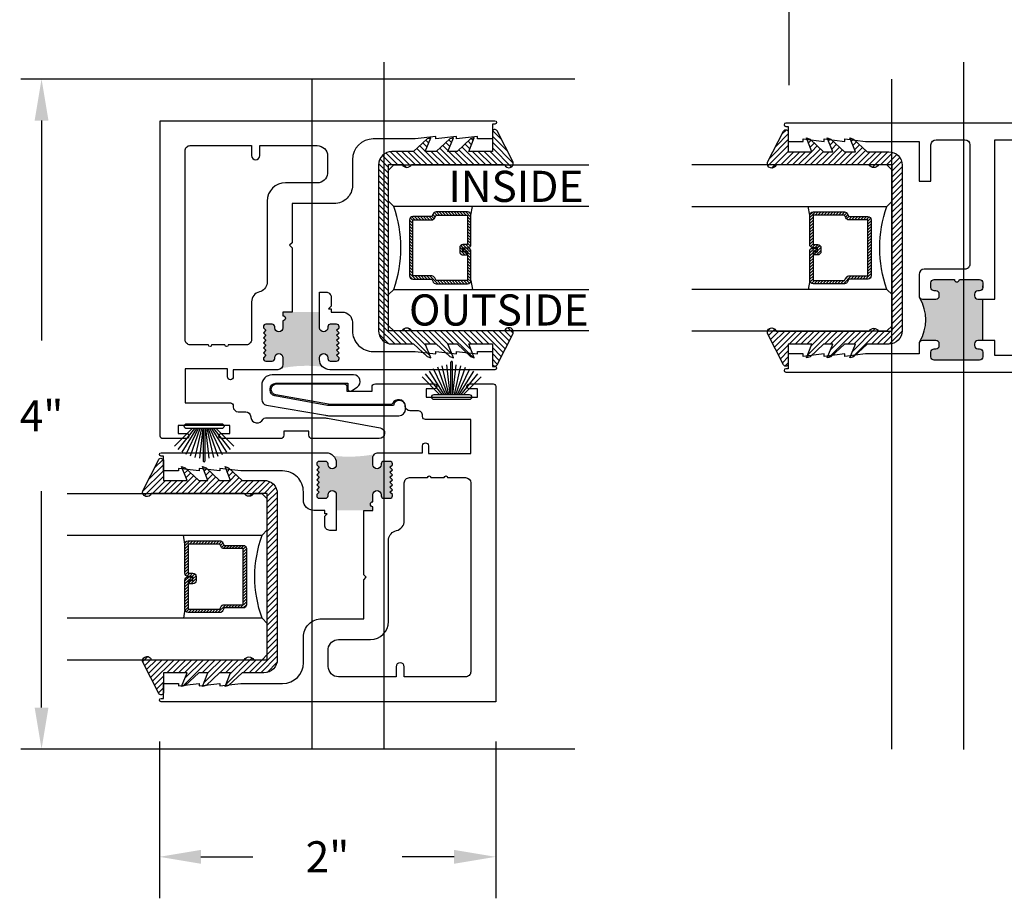
# Model space of a CAD drawing. Units: inches. Extents: x 0 to 179, y -28 to 43.
# Drawn here: x 44 to 50, y 3 to 8 of the extents above; entities that cross this region are included whole.
import ezdxf

# ---------------------------------------------------------------- set-up
doc = ezdxf.new("R2010")
doc.units = ezdxf.units.IN
doc.header["$LTSCALE"] = 0.375
doc.header["$MEASUREMENT"] = 0
doc.linetypes.add('CENTER2', pattern=[1.125, 0.75, -0.125, 0.125, -0.125])
doc.layers.get('Defpoints').update_dxf_attribs({"color": 6})
for name, color, linetype in [('Arcadia-Access', 9, 'Continuous'), ('Arcadia-Centerline', 4, 'CENTER2'), ('Arcadia-Dim', 5, 'Continuous'), ('Arcadia-Profile', 5, 'Continuous'), ('Arcadia-Shade', 8, 'Continuous'), ('Arcadia-Text', 3, 'Continuous')]:
    doc.layers.add(name, color=color, linetype=linetype)
doc.styles.get("Standard").update_dxf_attribs({"font": 'ARIALN.TTF'})
doc.dimstyles.get("Standard").update_dxf_attribs({"dimscale": 0, "dimtxt": 0.046875, "dimasz": 0.0625, "dimexe": 0.0625, "dimexo": 0.0625, "dimgap": 0.09, "dimtad": 0, "dimtih": 1, "dimtoh": 1, "dimdec": 4, "dimzin": 0, "dimdsep": 46, "dimlunit": 4, "dimtxsty": 'Standard', "dimcen": 0.046875, "dimadec": 0, "dimazin": 0, "dimtfac": 1, "dimtdec": 4, "dimtofl": 0, "dimtmove": 0, "dimatfit": 3, "dimfxl": 1, "dimtolj": 1, "dimtzin": 0, "dimarcsym": 0})

# ---------------------------------------------------------------- blocks, each defined once
blk = doc.blocks.new('*D189')
at = {"layer": 'Arcadia-Dim', "color": 0, "lineweight": -2, "transparency": 16777216}
for p, q in [((45.53281407354892, 7.942864724964938), (43.91852402111739, 7.942864724964938)), ((44.04352402111739, 7.692864724964938), (44.04352402111739, 6.367350718468443)), ((44.04352402111739, 4.157153882408853), (44.04352402111739, 5.459850718468441)), ((45.53281407354892, 3.907153882408853), (43.91852402111739, 3.907153882408852))]:
    blk.add_line(p, q, dxfattribs=at)
at = {"layer": 'Arcadia-Dim', "color": 0, "lineweight": -3, "transparency": 16777216}
for points in [[(44.00185735445073, 7.692864724964938), (44.08519068778406, 7.692864724964938), (44.04352402111739, 7.942864724964938)], [(44.00185735445073, 4.157153882408853), (44.08519068778406, 4.157153882408853), (44.04352402111739, 3.907153882408852)]]:
    blk.add_solid(points, dxfattribs=at)
at = {"layer": 'Defpoints', "color": 0, "lineweight": -3, "transparency": 16777216}
for p in [(45.78281407354892, 7.942864724964938), (44.04352402111739, 3.907153882408852), (45.78281407354892, 3.907153882408853)]:
    blk.add_point(p, dxfattribs=at)
at = {"layer": 'Arcadia-Dim', "color": 0, "transparency": 16777216, "insert": (44.04352402111738, 5.913600718468428), "char_height": 0.1875, "attachment_point": 5}
blk.add_mtext('\\A1;4"', dxfattribs=at)
blk = doc.blocks.new('B270PILE')
at = {"lineweight": -3}
for p, q in [((-0.0347241831699113, 0.03), (-0.1093844810405916, 0.1850337060029319)), ((-0.0252308089558078, 0.03), (-0.0832651711355121, 0.1958526784054417)), ((-0.0164576119723372, 0.03), (-0.0560987533918259, 0.2036791885306117)), ((-0.0081243397192981, 0.03), (-0.0282268612749826, 0.2084148134725706)), ((-0.005, 0.03), (-0.005, 0.225)), ((0.005, 0.03), (0.005, 0.225)), ((0.0081243397192981, 0.03), (0.0282268612749826, 0.2084148134725706)), ((0.0164576119723372, 0.03), (0.0560987533918259, 0.2036791885306117)), ((0.0252308089558078, 0.03), (0.0832651711355121, 0.1958526784054417)), ((0.0347241831699113, 0.03), (0.1093844810405917, 0.1850337060029319)), ((-0.0721055093308178, 0.03), (-0.1782655152223096, 0.1361600058914919)), ((-0.0575022248831391, 0.03), (-0.1571852140601667, 0.1549985147676532)), ((-0.0453068943729671, 0.03), (-0.1341282176302316, 0.1713583261783576)), ((0.0453068943729671, 0.03), (0.1341282176302316, 0.1713583261783576)), ((0.0575022248831391, 0.03), (0.1571852140601667, 0.1549985147676532)), ((0.0721055093308178, 0.03), (0.1782655152223096, 0.1361600058914919))]:
    blk.add_line(p, q, dxfattribs=at)
blk.add_lwpolyline([(-0.105, 0, -0.9999999999999998), (-0.105, 0.03), (0.105, 0.03, -0.9999999999999998), (0.105, 0), (0.105, 0)], format="xyb", close=True, dxfattribs=at)
blk.add_arc((0, 0.225), 0.005, 0, 180, dxfattribs=at)
blk = doc.blocks.new('*D193')
at = {"layer": 'Arcadia-Dim', "color": 0, "lineweight": -2, "transparency": 16777216}
for p, q in [((44.75271656196873, 3.951884616976969), (44.75271656196873, 3.007941674603458)), ((46.7777185619687, 3.951884616976969), (46.7777185619687, 3.007941674603458)), ((45.00271656196873, 3.257941674603458), (45.31543243236435, 3.257941674603458)), ((46.5277185619687, 3.257941674603458), (46.21500269157308, 3.257941674603458))]:
    blk.add_line(p, q, dxfattribs=at)
at = {"layer": 'Arcadia-Dim', "color": 0, "lineweight": -3, "transparency": 16777216}
for points in [[(45.00271656196873, 3.299608341270125), (45.00271656196873, 3.216275007936792), (44.75271656196873, 3.257941674603458)], [(46.5277185619687, 3.299608341270125), (46.5277185619687, 3.216275007936792), (46.7777185619687, 3.257941674603458)]]:
    blk.add_solid(points, dxfattribs=at)
at = {"layer": 'Defpoints', "color": 0, "lineweight": -3, "transparency": 16777216}
for p in [(44.75271656196873, 4.201884616976969), (46.7777185619687, 4.201884616976969), (46.7777185619687, 3.257941674603458)]:
    blk.add_point(p, dxfattribs=at)
at = {"layer": 'Arcadia-Dim', "color": 0, "transparency": 16777216, "insert": (45.76521756196871, 3.257941674603458), "char_height": 0.1875, "attachment_point": 5}
blk.add_mtext('\\A1;2"', dxfattribs=at)
blk = doc.blocks.new('b0950200')
at = {"layer": 'Arcadia-Profile'}
blk.add_lwpolyline([(-0.4995733152251295, -0.6850000000000024), (0.4995733152251293, -0.6850000000000023, 0.4142135623730951), (0.5795733152251293, -0.6050000000000023), (0.5795733152251294, -0.4741680925829428), (0.6556517798491833, -0.3924033260323441), (0.6627766110188027, -0.3705171959680769), (0.5795733152251294, -0.4037517153852193), (0.5795733152251294, -0.3381206043087204), (0.6556517798491833, -0.2563558377581216), (0.6627766110188027, -0.2344697076938615), (0.5795733152251294, -0.2677042271110039), (0.5795733152251294, -0.2127018260559339), (0.6556517798491833, -0.1309370595053281), (0.6627766110188027, -0.109050929441068), (0.5795733152251294, -0.1422854488582104), (0.5795733152251294, 0), (0.6975524685069836, 0, 0.7870766570721514), (0.7044038536197663, 0.0283438570899249), (0.5161459668492121, 0.125004610730457, 0.9999999999999998), (0.5006697387910997, 0.0733195990901976), (0.5006697387910783, -0.4858866516871601, 0.5773502691896258), (0.5006697387910996, -0.5434533834170879), (0.5006697387910996, -0.625), (-0.5006697387910998, -0.625), (-0.5006697387910998, -0.5434533834170879, 0.5773502691896255), (-0.5006697387910785, -0.4858866516871601), (-0.5006697387910999, 0.0733195990901976, 0.9999999999999998), (-0.5161459668492123, 0.125004610730457), (-0.7044038536197667, 0.0283438570899249, 0.7870766570721514), (-0.6975524685069839, 0), (-0.5795733152251297, 0), (-0.5795733152251297, -0.1422854488582104), (-0.6627766110188029, -0.109050929441068), (-0.6556517798491834, -0.1309370595053281), (-0.5795733152251297, -0.2127018260559339), (-0.5795733152251297, -0.2677042271110039), (-0.6627766110188029, -0.2344697076938615), (-0.6556517798491834, -0.2563558377581216), (-0.5795733152251297, -0.3381206043087204), (-0.5795733152251297, -0.4037517153852193), (-0.6627766110188029, -0.3705171959680769), (-0.6556517798491834, -0.3924033260323441), (-0.5795733152251297, -0.4741680925829428), (-0.5795733152251294, -0.6050000000000023, 0.4142135623730951)], format="xyb", close=True, dxfattribs=at)
blk = doc.blocks.new('1inchflexiblegasket')
at = {"layer": 'Arcadia-Shade', "lineweight": -3}
h = blk.add_hatch(dxfattribs=at)
h.set_pattern_fill('ANSI31', color=256, scale=0.2)
h.set_pattern_definition([(45, (-89.43627856654983, -536.5902275296393), (-0.0176776695296637, 0.0176776695296637), [])])
edge = h.paths.add_edge_path()
edge.add_line((0.4995733152251296, -5.695444116327053e-14), (-0.4995733152251292, -5.684341886080801e-14))
edge.add_arc((-0.4995733152251292, -0.08000000000005683), 0.07999999999999999, 90, 180)
edge.add_line((-0.5795733152251292, -0.0800000000000568), (-0.5795733152251293, -0.2108319074171164))
edge.add_line((-0.5795733152251293, -0.2108319074171164), (-0.6556517798491833, -0.292596673967715))
edge.add_line((-0.6556517798491833, -0.292596673967715), (-0.6627766110188027, -0.3144828040319823))
edge.add_line((-0.6627766110188027, -0.3144828040319823), (-0.5795733152251294, -0.2812482846148399))
edge.add_line((-0.5795733152251294, -0.2812482846148399), (-0.5795733152251294, -0.3468793956913388))
edge.add_line((-0.5795733152251294, -0.3468793956913388), (-0.6556517798491833, -0.4286441622419376))
edge.add_line((-0.6556517798491833, -0.4286441622419376), (-0.6627766110188027, -0.4505302923061977))
edge.add_line((-0.6627766110188027, -0.4505302923061977), (-0.5795733152251294, -0.4172957728890553))
edge.add_line((-0.5795733152251294, -0.4172957728890553), (-0.5795733152251294, -0.4722981739441252))
edge.add_line((-0.5795733152251294, -0.4722981739441252), (-0.6556517798491833, -0.554062940494731))
edge.add_line((-0.6556517798491833, -0.554062940494731), (-0.6627766110188027, -0.5759490705589911))
edge.add_line((-0.6627766110188027, -0.5759490705589911), (-0.5795733152251294, -0.5427145511418487))
edge.add_line((-0.5795733152251294, -0.5427145511418487), (-0.5795733152251294, -0.6850000000000591))
edge.add_line((-0.5795733152251294, -0.6850000000000591), (-0.6975524685069836, -0.6850000000000591))
edge.add_arc((-0.6975524685069836, -0.700000000000059), 0.0149999999999999, 90, 242.8218308985569)
edge.add_line((-0.7044038536197663, -0.713343857089984), (-0.5161459668492121, -0.8100046107305161))
edge.add_arc((-0.5084078528201559, -0.7841621049103864), 0.02697616569844785, 253.3305342461636, 433.3305342461636)
edge.add_line((-0.5006697387910997, -0.7583195990902568), (-0.5006697387910782, -0.1991133483128991))
edge.add_arc((-0.5172878228214092, -0.1703299824479413), 0.03323616806064078, 300.000000000021, 420.0000000000212)
edge.add_line((-0.5006697387910994, -0.1415466165829712), (-0.5006697387910994, -0.06000000000005912))
edge.add_line((-0.5006697387910994, -0.06000000000005912), (0.5006697387910999, -0.06000000000005934))
edge.add_line((0.5006697387910999, -0.06000000000005934), (0.5006697387910999, -0.1415466165829714))
edge.add_arc((0.5172878228214096, -0.1703299824479415), 0.03323616806064078, 119.9999999999788, 239.9999999999788)
edge.add_line((0.5006697387910786, -0.1991133483128992), (0.5006697387910999, -0.7583195990902569))
edge.add_arc((0.5084078528201561, -0.7841621049103866), 0.02697616569844785, 106.6694657538363, 286.6694657538363)
edge.add_line((0.5161459668492123, -0.8100046107305163), (0.7044038536197667, -0.7133438570899843))
edge.add_arc((0.6975524685069839, -0.7000000000000592), 0.0150000000000001, 297.1781691014431, 450)
edge.add_line((0.6975524685069839, -0.6850000000000593), (0.5795733152251297, -0.6850000000000593))
edge.add_line((0.5795733152251297, -0.6850000000000593), (0.5795733152251297, -0.542714551141849))
edge.add_line((0.5795733152251297, -0.542714551141849), (0.6627766110188029, -0.5759490705589914))
edge.add_line((0.6627766110188029, -0.5759490705589914), (0.6556517798491834, -0.5540629404947313))
edge.add_line((0.6556517798491834, -0.5540629404947313), (0.5795733152251297, -0.4722981739441254))
edge.add_line((0.5795733152251297, -0.4722981739441254), (0.5795733152251297, -0.4172957728890554))
edge.add_line((0.5795733152251297, -0.4172957728890554), (0.6627766110188029, -0.4505302923061978))
edge.add_line((0.6627766110188029, -0.4505302923061978), (0.6556517798491834, -0.4286441622419377))
edge.add_line((0.6556517798491834, -0.4286441622419377), (0.5795733152251297, -0.3468793956913389))
edge.add_line((0.5795733152251297, -0.3468793956913389), (0.5795733152251297, -0.28124828461484))
edge.add_line((0.5795733152251297, -0.28124828461484), (0.6627766110188029, -0.3144828040319824))
edge.add_line((0.6627766110188029, -0.3144828040319824), (0.6556517798491834, -0.2925966739677152))
edge.add_line((0.6556517798491834, -0.2925966739677152), (0.5795733152251298, -0.2108319074171165))
edge.add_line((0.5795733152251298, -0.2108319074171165), (0.5795733152251296, -0.08000000000005703))
edge.add_arc((0.4995733152251296, -0.08000000000005697), 0.07999999999999996, 359.9999999999999, 450)
at = {"layer": 'Arcadia-Profile', "rotation": 180}
blk.add_blockref('b0950200', (0, -0.6850000000000592), dxfattribs=at)
blk = doc.blocks.new('*U24')
at = {"layer": 'Arcadia-Shade', "lineweight": -3}
h = blk.add_hatch(dxfattribs=at)
h.set_pattern_fill('ANSI31', color=256, scale=0.1, style=0)
h.set_pattern_definition([(45, (-12.49009116438055, -10.79353366436353), (-0.0088388347648318, 0.0088388347648318), [])])
edge = h.paths.add_edge_path()
edge.add_line((0.4990116755820751, 0.4285564927512802), (0.5229934129158452, 0.4285564927512838))
edge.add_arc((0.5229934129158464, 0.4482414927513225), 0.0196850000000387, 269.9999999999964, 359.9999999999982)
edge.add_line((0.5426784129158851, 0.4482414927513219), (0.5426784129158851, 0.4732180318310384))
edge.add_line((0.5426784129158851, 0.4732180318310384), (0.5229934129158452, 0.4732180318310384))
edge.add_line((0.5229934129158452, 0.4732180318310384), (0.5229934129158452, 0.4482414927513219))
edge.add_line((0.5229934129158452, 0.4482414927513219), (0.4990116755820751, 0.4482414927513219))
edge.add_line((0.4990116755820751, 0.4482414927513219), (0.4990116755820751, 0.4763228331426533))
edge.add_arc((0.47932667558206, 0.476322833142687), 0.01968500000001505, 359.9999999999018, 449.9999999999018)
edge.add_line((0.4793266755820938, 0.4960078331427021), (0.3036411249999347, 0.4960078331426985))
edge.add_arc((0.3036411249999346, 0.4763228331426603), 0.01968500000003814, 89.99999999999984, 179.9999999999999)
edge.add_line((0.2839561249998965, 0.4763228331426604), (0.2839561249998965, 0.2858323436881278))
edge.add_arc((0.3036411249999145, 0.2858323436881262), 0.01968500000001799, 179.9999999999952, 245.4529343159605)
edge.add_line((0.2954631769583571, 0.2679264678137017), (0.3114070047096007, 0.2606446238063391))
edge.add_line((0.3114070047096007, 0.2606446238063391), (0.3114070047096007, 0.1457257251104203))
edge.add_arc((0.3310920047095802, 0.145725725110422), 0.01968499999997952, 180.000000000005, 270.000000000005)
edge.add_line((0.3310920047095819, 0.1260407251104425), (0.668905995290265, 0.126040725110439))
edge.add_arc((0.6689059952902658, 0.1457257251104213), 0.01968499999998224, 269.9999999999974, 359.9999999999973)
edge.add_line((0.6885909952902481, 0.1457257251104203), (0.6885909952902481, 0.2606446238063391))
edge.add_line((0.6885909952902481, 0.2606446238063391), (0.7045348230414366, 0.2679264678137088))
edge.add_arc((0.6963568749998893, 0.2858323436881248), 0.01968500000000603, 294.547065684023, 359.9999999999882)
edge.add_line((0.7160418749998954, 0.2858323436881207), (0.7160418749998936, 0.4763228331426604))
edge.add_arc((0.696356874999912, 0.4763228331426601), 0.01968499999998163, 9.69435005780996e-13, 89.99999999999902)
edge.add_line((0.6963568749999123, 0.4960078331426417), (0.5206721869999261, 0.4960078331426985))
edge.add_arc((0.5206721869999243, 0.4763228331426586), 0.01968500000003992, 89.99999999999483, 179.9999999999947)
edge.add_line((0.5009871869998844, 0.4763228331426604), (0.5009871869998844, 0.4521573060815705))
edge.add_line((0.5009871869998844, 0.4521573060815705), (0.5206721869999261, 0.4521573060815705))
edge.add_line((0.5206721869999261, 0.4521573060815705), (0.5206721869999261, 0.4763228331426604))
edge.add_line((0.5206721869999261, 0.4763228331426604), (0.6963568749999123, 0.4763228331426604))
edge.add_line((0.6963568749999123, 0.4763228331426604), (0.6963568749999123, 0.2858323436881207))
edge.add_line((0.6963568749999123, 0.2858323436881207), (0.6804130472487256, 0.2785504996807049))
edge.add_arc((0.6885909952902385, 0.2606446238063089), 0.01968499999997356, 114.5470656839561, 179.9999999999121)
edge.add_line((0.668905995290265, 0.2606446238063391), (0.668905995290265, 0.1457257251104203))
edge.add_line((0.668905995290265, 0.1457257251104203), (0.3310920047095819, 0.1457257251104203))
edge.add_line((0.3310920047095819, 0.1457257251104203), (0.3310920047095819, 0.2606446238063391))
edge.add_arc((0.311407004709616, 0.2606446238063068), 0.01968499999996598, 9.419676806179501e-11, 65.45293431605748)
edge.add_line((0.3195849527511214, 0.2785504996806978), (0.3036411249999347, 0.2858323436881207))
edge.add_line((0.3036411249999347, 0.2858323436881207), (0.3036411249999347, 0.4763228331426604))
edge.add_line((0.3036411249999347, 0.4763228331426604), (0.4793266755820938, 0.4763228331426604))
edge.add_line((0.4793266755820938, 0.4763228331426604), (0.4793266755820938, 0.4482414927513219))
edge.add_arc((0.4990116755821053, 0.4482414927512917), 0.0196850000000115, 179.9999999999121, 269.9999999999121)
at = {"layer": 'Arcadia-Profile'}
for p, q in [((0.3036416249999334, 0.4960078331427021), (0.2499999999999218, 0.5053829846366896)), ((0.6963568749999123, 0.4960078331427021), (0.7499984999999257, 0.5053829846366896)), ((0.7080088700575029, 0.2699663348586228), (0.7122228838293801, 0.2741803486304981))]:
    blk.add_line(p, q, dxfattribs=at)
for points in [[(0.2499999999999994, 1.20524279817635), (0.25, 0.03125), (0.21875, 0), (0.03125, 0), (0, 0.03125), (1.2e-15, 1.20524279817635)], [(1, 1.20524279817635), (1, 0.03125), (0.96875, 0), (0.78125, 0), (0.75, 0.03125), (0.7499999999999994, 1.20524279817635)]]:
    blk.add_lwpolyline(points, dxfattribs=at)
blk.add_lwpolyline([(0.4990116755820751, 0.4285564927512802), (0.5229934129158452, 0.4285564927512838, 0.4142135623731049), (0.5426784129158851, 0.4482414927513219), (0.5426784129158851, 0.4732180318310384), (0.5229934129158452, 0.4732180318310384), (0.5229934129158452, 0.4482414927513219), (0.4990116755820751, 0.4482414927513219), (0.4990116755820751, 0.4763228331426533, 0.4142135623730951), (0.4793266755820938, 0.4960078331427021), (0.3036411249999347, 0.4960078331426985, 0.4142135623730951), (0.2839561249998965, 0.4763228331426604), (0.2839561249998965, 0.2858323436881278, 0.2936188569408289), (0.2954631769583571, 0.2679264678137017), (0.3114070047096007, 0.2606446238063391), (0.3114070047096007, 0.1457257251104203, 0.4142135623730951), (0.3310920047095819, 0.1260407251104425), (0.668905995290265, 0.126040725110439, 0.4142135623730951), (0.6885909952902481, 0.1457257251104203), (0.6885909952902481, 0.2606446238063391), (0.7045348230414366, 0.2679264678137088, 0.2936188569408282), (0.7160418749998954, 0.2858323436881207), (0.7160418749998936, 0.4763228331426604, 0.4142135623730852), (0.6963568749999123, 0.4960078331426417), (0.5206721869999261, 0.4960078331426985, 0.4142135623730951), (0.5009871869998844, 0.4763228331426604), (0.5009871869998844, 0.4521573060815705), (0.5206721869999261, 0.4521573060815705), (0.5206721869999261, 0.4763228331426604), (0.6963568749999123, 0.4763228331426604), (0.6963568749999123, 0.2858323436881207), (0.6804130472487256, 0.2785504996807049, 0.2936188569407848), (0.668905995290265, 0.2606446238063391), (0.668905995290265, 0.1457257251104203), (0.3310920047095819, 0.1457257251104203), (0.3310920047095819, 0.2606446238063391, 0.2936188569408189), (0.3195849527511214, 0.2785504996806978), (0.3036411249999347, 0.2858323436881207), (0.3036411249999347, 0.4763228331426604), (0.4793266755820938, 0.4763228331426604), (0.4793266755820938, 0.4482414927513219, 0.4142135623730946)], format="xyb", close=True, dxfattribs=at)
blk.add_arc((0.4999992499998971, -0.6625220109668888), 0.7374409998105559, 70.18348207574029, 109.8165179242613, dxfattribs=at)
blk = doc.blocks.new('*D194')
at = {"layer": 'Arcadia-Dim', "color": 0, "lineweight": -2, "transparency": 16777216}
for p, q in [((48.54427699984706, 7.905989762591986), (48.54427699984706, 9.993883538925147)), ((52.6590088011335, 8.645951769965365), (52.6590088011335, 9.993883538925147)), ((48.79427699984706, 9.743883538925147), (50.36335762495848, 9.743883538925147)), ((52.4090088011335, 9.743883538925147), (51.37829282277568, 9.743883538925147))]:
    blk.add_line(p, q, dxfattribs=at)
at = {"layer": 'Arcadia-Dim', "color": 0, "lineweight": -3, "transparency": 16777216}
for points in [[(48.79427699984706, 9.785550205591813), (48.79427699984706, 9.70221687225848), (48.54427699984706, 9.743883538925147)], [(52.4090088011335, 9.785550205591813), (52.4090088011335, 9.70221687225848), (52.6590088011335, 9.743883538925147)]]:
    blk.add_solid(points, dxfattribs=at)
at = {"layer": 'Defpoints', "color": 0, "lineweight": -3, "transparency": 16777216}
for p in [(52.6590088011335, 9.743883538925147), (52.6590088011335, 8.395951769965365), (48.54427699984706, 7.655989762591986)]:
    blk.add_point(p, dxfattribs=at)
at = {"layer": 'Arcadia-Dim', "color": 0, "transparency": 16777216, "insert": (50.87082522386708, 9.743883538925147), "char_height": 0.1875, "attachment_point": 5}
blk.add_mtext('\\A1;4{\\H1x;\\S1/8;}"', dxfattribs=at)

msp = doc.modelspace()

# ---------------------------------------------------------------- hatches: boundary and pattern name
at = {"layer": 'Arcadia-Profile'}
h = msp.add_hatch(color=256, dxfattribs=at)
h.dxf.hatch_style = 1
h.paths.add_polyline_path([(49.4236549995388, 6.617330240174311), (49.34665499953903, 6.617330240174311, -0.1989123673796383), (49.33251286391519, 6.623188104550565, -0.2667121765239018), (49.33251286391519, 6.361472375798058, -0.1989123673796521), (49.34665499953903, 6.367330240174311), (49.4236549995388, 6.367330240174311, -1), (49.4236549995388, 6.3173302401743), (49.41865499953892, 6.3173302401743, 0.4142135623730918), (49.39865499953871, 6.297330240174318), (49.39865499953871, 6.269330240174298, 0.4142135623730917), (49.41865499953892, 6.249330240174316), (49.69065499953886, 6.249330240174316, 0.4142135623730921), (49.71065499953884, 6.269330240174298), (49.71065499953884, 6.297330240174318, 0.4142135623731051), (49.69065499953886, 6.3173302401743), (49.68565499953897, 6.3173302401743, -1), (49.68565499953897, 6.367330240174311), (49.71065499953884, 6.367330240174311), (49.71065499953884, 6.617330240174311), (49.68565499953897, 6.617330240174311, -1), (49.68565499953897, 6.667330240174323), (49.69065499953886, 6.667330240174323, 0.4142135623731146), (49.71065499953884, 6.687330240174305), (49.71065499953884, 6.715330240174325, 0.4142135623730951), (49.69065499953886, 6.735330240174306), (49.56965499953899, 6.735330240174306, -1), (49.53965499953879, 6.735330240174306), (49.41865499953892, 6.735330240174306, 0.4142135623730951), (49.39865499953871, 6.715330240174325), (49.39865499953871, 6.687330240174305, 0.4142135623731005), (49.41865499953892, 6.667330240174323), (49.4236549995388, 6.667330240174323, -1)])
h = msp.add_hatch(color=256, dxfattribs=at)
edge = h.paths.add_edge_path()
edge.add_line((45.71713191068739, 6.444883616976995), (45.71713191068739, 6.53938361697692))
edge.add_line((45.71713191068739, 6.53938361697692), (45.49713191068622, 6.53938361697692))
edge.add_line((45.49713191068622, 6.53938361697692), (45.49713191068622, 6.517133616976935))
edge.add_arc((45.49713191068622, 6.502133616976948), 0.01500000000000057, -90, 90, ccw=False)
edge.add_line((45.49713191068622, 6.487133616976962), (45.49713191068622, 6.444883616976995))
edge.add_arc((45.47213191069204, 6.444883616976881), 0.02499999999997726, -180.00000000009766, 0, ccw=False)
edge.add_line((45.44713191068331, 6.444883616976995), (45.44713191068331, 6.450883616976967))
edge.add_arc((45.43213191068389, 6.450883616976853), 0.01500000000001478, 2.171428292128772e-10, 90.00000000000001)
edge.add_line((45.43213191068389, 6.465883616976953), (45.39400691069204, 6.465883616976953))
edge.add_arc((45.39400691069204, 6.450883616976853), 0.01499999999998636, 90.00000000010857, 180)
edge.add_line((45.37900691069262, 6.450883616976853), (45.37900691069262, 6.444382231108648))
edge.add_line((45.37900691069262, 6.444382231108648), (45.39400691069204, 6.429382231108548))
edge.add_line((45.39400691069204, 6.429382231108548), (45.37900691069262, 6.414382231108561))
edge.add_line((45.37900691069262, 6.414382231108561), (45.39400691069204, 6.399382231108575))
edge.add_line((45.39400691069204, 6.399382231108575), (45.37900691069262, 6.384382231108475))
edge.add_line((45.37900691069262, 6.384382231108475), (45.39400691069204, 6.369382231108602))
edge.add_line((45.39400691069204, 6.369382231108602), (45.37900691069262, 6.354382231108502))
edge.add_line((45.37900691069262, 6.354382231108502), (45.39400691069204, 6.33938223110863))
edge.add_line((45.39400691069204, 6.33938223110863), (45.37900691069262, 6.32438223110853))
edge.add_line((45.37900691069262, 6.32438223110853), (45.39400691069204, 6.309382231108543))
edge.add_line((45.39400691069204, 6.309382231108543), (45.37900691069262, 6.294382231108557))
edge.add_line((45.37900691069262, 6.294382231108557), (45.39400691069204, 6.279382231108571))
edge.add_line((45.39400691069204, 6.279382231108571), (45.37900691069262, 6.264382231108584))
edge.add_line((45.37900691069262, 6.264382231108584), (45.37900691069262, 6.258883621108566))
edge.add_arc((45.39400691069204, 6.258883621108566), 0.01500000000003254, 180.0000000001221, 270)
edge.add_line((45.39400691069204, 6.24388362110858), (45.43213191068389, 6.24388362110858))
edge.add_arc((45.43213191068389, 6.258883621108566), 0.01499999999998636, 270.0000000001086, 360)
edge.add_line((45.44713191068331, 6.258883621108566), (45.44713191068331, 6.263883621108562))
edge.add_arc((45.47213191069204, 6.263883621108562), 0.02499999999997726, -5.701394911739044e-11, 179.999999999943, ccw=False)
edge.add_line((45.49713191068622, 6.263883621108562), (45.49713191068622, 6.222883616977015))
edge.add_arc((45.46613191068354, 6.222883616976674), 0.03099999999960801, -44.999999999839076, 0, ccw=False)
edge.add_arc((45.64078722732847, 5.412691688589348), 0.802932205235039, 83.24069444108648, 100.96571372242181, ccw=False)
edge.add_arc((45.77913191067819, 6.253883616976736), 0.06199999999955693, 179.9999999998424, 225.0000000001788, ccw=False)
edge.add_line((45.71713191068739, 6.253883616976964), (45.71713191068739, 6.263883621108562))
edge.add_arc((45.74213191068156, 6.263883621108562), 0.02499999999997726, -4.888534022029489e-11, 179.9999999999511, ccw=False)
edge.add_line((45.7671319106903, 6.263883621108562), (45.7671319106903, 6.258883621108566))
edge.add_arc((45.78213191068971, 6.258883621108566), 0.01500000000002544, 180.000000000095, 270)
edge.add_line((45.78213191068971, 6.24388362110858), (45.82025691068156, 6.24388362110858))
edge.add_arc((45.82025691068156, 6.258883621108566), 0.01499999999998636, 270.0000000000949, 360)
edge.add_line((45.83525691068098, 6.258883621108566), (45.83525691068098, 6.264382231108584))
edge.add_line((45.83525691068098, 6.264382231108584), (45.82025691068156, 6.279382231108571))
edge.add_line((45.82025691068156, 6.279382231108571), (45.83525691068098, 6.294382231108557))
edge.add_line((45.83525691068098, 6.294382231108557), (45.82025691068156, 6.309382231108543))
edge.add_line((45.82025691068156, 6.309382231108543), (45.83525691068098, 6.32438223110853))
edge.add_line((45.83525691068098, 6.32438223110853), (45.82025691068156, 6.33938223110863))
edge.add_line((45.82025691068156, 6.33938223110863), (45.83525691068098, 6.354382231108502))
edge.add_line((45.83525691068098, 6.354382231108502), (45.82025691068156, 6.369382231108602))
edge.add_line((45.82025691068156, 6.369382231108602), (45.83525691068098, 6.384382231108475))
edge.add_line((45.83525691068098, 6.384382231108475), (45.82025691068156, 6.399382231108575))
edge.add_line((45.82025691068156, 6.399382231108575), (45.83525691068098, 6.414382231108561))
edge.add_line((45.83525691068098, 6.414382231108561), (45.82025691068156, 6.429382231108548))
edge.add_line((45.82025691068156, 6.429382231108548), (45.83525691068098, 6.444382231108648))
edge.add_line((45.83525691068098, 6.444382231108648), (45.83525691068098, 6.450883616976853))
edge.add_arc((45.82025691068156, 6.450883616976853), 0.01500000000002544, 1.085968590438903e-10, 90.00000000000001)
edge.add_line((45.82025691068156, 6.465883616976953), (45.78213191068971, 6.465883616976953))
edge.add_arc((45.78213191068971, 6.450883616976853), 0.01499999999998636, 90.00000000012216, 180)
edge.add_line((45.7671319106903, 6.450883616976853), (45.7671319106903, 6.444883616976995))
edge.add_arc((45.74213191068156, 6.444883616976881), 0.02499999999997726, -180.00000000010584, 0, ccw=False)
h = msp.add_hatch(color=256, dxfattribs=at)
edge = h.paths.add_edge_path()
edge.add_line((45.81834356196487, 5.43888361697698), (45.81834356196487, 5.344383616977055))
edge.add_line((45.81834356196487, 5.344383616977055), (46.03834356196603, 5.344383616977055))
edge.add_line((46.03834356196603, 5.344383616977055), (46.03834356196603, 5.36663361697704))
edge.add_arc((46.03834356196603, 5.381633616977027), 0.01500000000000057, 90, 270, ccw=False)
edge.add_line((46.03834356196603, 5.396633616977013), (46.03834356196603, 5.43888361697698))
edge.add_arc((46.06334356196021, 5.438883616977094), 0.02499999999997726, -9.771383702172898e-11, 180, ccw=False)
edge.add_line((46.08834356196894, 5.43888361697698), (46.08834356196894, 5.432883616977009))
edge.add_arc((46.10334356196836, 5.432883616977122), 0.01500000000001478, 180.0000000002171, 270)
edge.add_line((46.10334356196836, 5.417883616977022), (46.14146856196021, 5.417883616977022))
edge.add_arc((46.14146856196021, 5.432883616977122), 0.01499999999998636, 270.0000000001086, 360)
edge.add_line((46.15646856195963, 5.432883616977122), (46.15646856195963, 5.439385002845327))
edge.add_line((46.15646856195963, 5.439385002845327), (46.14146856196021, 5.454385002845427))
edge.add_line((46.14146856196021, 5.454385002845427), (46.15646856195963, 5.469385002845414))
edge.add_line((46.15646856195963, 5.469385002845414), (46.14146856196021, 5.4843850028454))
edge.add_line((46.14146856196021, 5.4843850028454), (46.15646856195963, 5.4993850028455))
edge.add_line((46.15646856195963, 5.4993850028455), (46.14146856196021, 5.514385002845373))
edge.add_line((46.14146856196021, 5.514385002845373), (46.15646856195963, 5.529385002845473))
edge.add_line((46.15646856195963, 5.529385002845473), (46.14146856196021, 5.544385002845345))
edge.add_line((46.14146856196021, 5.544385002845345), (46.15646856195963, 5.559385002845445))
edge.add_line((46.15646856195963, 5.559385002845445), (46.14146856196021, 5.574385002845432))
edge.add_line((46.14146856196021, 5.574385002845432), (46.15646856195963, 5.589385002845418))
edge.add_line((46.15646856195963, 5.589385002845418), (46.14146856196021, 5.604385002845405))
edge.add_line((46.14146856196021, 5.604385002845405), (46.15646856195963, 5.619385002845391))
edge.add_line((46.15646856195963, 5.619385002845391), (46.15646856195963, 5.624883612845409))
edge.add_arc((46.14146856196021, 5.624883612845409), 0.01500000000003254, 1.22133299768199e-10, 90)
edge.add_line((46.14146856196021, 5.639883612845395), (46.10334356196836, 5.639883612845395))
edge.add_arc((46.10334356196836, 5.624883612845409), 0.01499999999998636, 90.00000000010857, 180)
edge.add_line((46.08834356196894, 5.624883612845409), (46.08834356196894, 5.619883612845413))
edge.add_arc((46.06334356196021, 5.619883612845413), 0.02499999999997726, 179.999999999943, 359.999999999943, ccw=False)
edge.add_line((46.03834356196603, 5.619883612845413), (46.03834356196603, 5.66088361697696))
edge.add_arc((46.06934356196871, 5.660883616977301), 0.03099999999960801, 135.0000000001609, 180, ccw=False)
edge.add_arc((45.89468824532378, 6.471075545364627), 0.8029322052350392, 263.2406944410864, 280.9657137224218, ccw=False)
edge.add_arc((45.75634356197406, 5.629883616977239), 0.06199999999955693, -1.5762680050102063e-10, 45.000000000178716, ccw=False)
edge.add_line((45.81834356196487, 5.629883616977011), (45.81834356196487, 5.619883612845413))
edge.add_arc((45.79334356197069, 5.619883612845413), 0.02499999999997726, 179.9999999999511, 359.99999999995117, ccw=False)
edge.add_line((45.76834356196196, 5.619883612845413), (45.76834356196196, 5.624883612845409))
edge.add_arc((45.75334356196254, 5.624883612845409), 0.01500000000002544, 9.500952944467817e-11, 90)
edge.add_line((45.75334356196254, 5.639883612845395), (45.71521856197069, 5.639883612845395))
edge.add_arc((45.71521856197069, 5.624883612845409), 0.01499999999998636, 90.00000000009497, 180)
edge.add_line((45.70021856197127, 5.624883612845409), (45.70021856197127, 5.619385002845391))
edge.add_line((45.70021856197127, 5.619385002845391), (45.71521856197069, 5.604385002845405))
edge.add_line((45.71521856197069, 5.604385002845405), (45.70021856197127, 5.589385002845418))
edge.add_line((45.70021856197127, 5.589385002845418), (45.71521856197069, 5.574385002845432))
edge.add_line((45.71521856197069, 5.574385002845432), (45.70021856197127, 5.559385002845445))
edge.add_line((45.70021856197127, 5.559385002845445), (45.71521856197069, 5.544385002845345))
edge.add_line((45.71521856197069, 5.544385002845345), (45.70021856197127, 5.529385002845473))
edge.add_line((45.70021856197127, 5.529385002845473), (45.71521856197069, 5.514385002845373))
edge.add_line((45.71521856197069, 5.514385002845373), (45.70021856197127, 5.4993850028455))
edge.add_line((45.70021856197127, 5.4993850028455), (45.71521856197069, 5.4843850028454))
edge.add_line((45.71521856197069, 5.4843850028454), (45.70021856197127, 5.469385002845414))
edge.add_line((45.70021856197127, 5.469385002845414), (45.71521856197069, 5.454385002845427))
edge.add_line((45.71521856197069, 5.454385002845427), (45.70021856197127, 5.439385002845327))
edge.add_line((45.70021856197127, 5.439385002845327), (45.70021856197127, 5.432883616977122))
edge.add_arc((45.71521856197069, 5.432883616977122), 0.01500000000002544, 180.0000000001086, 270)
edge.add_line((45.71521856197069, 5.417883616977022), (45.75334356196254, 5.417883616977022))
edge.add_arc((45.75334356196254, 5.432883616977122), 0.01499999999998636, 270.0000000001221, 360)
edge.add_line((45.76834356196196, 5.432883616977122), (45.76834356196196, 5.43888361697698))
edge.add_arc((45.79334356197069, 5.438883616977094), 0.02499999999997726, -1.0578560249996372e-10, 180, ccw=False)

# ---------------------------------------------------------------- linework, layer by layer
msp.add_line((49.71065499953884, 6.687330240174305), (49.71065499953884, 6.698165993677179))
for p, q in [((47.25432062234412, 7.942864724964934), (44.3113075247537, 7.942864724964934)), ((49.71065499953884, 6.367330240174311), (49.71065499953884, 6.617330240174311)), ((47.25432062234412, 3.907153882408851), (44.3113075247537, 3.907153882408851))]:
    msp.add_line(p, q, dxfattribs=at)
at = {"layer": 'Arcadia-Profile', "lineweight": -3}
for points in [[(45.55213191068231, 6.539383616976886), (45.49713191068231, 6.539383616976886), (45.49713191068231, 6.517133616976988, -0.9999999999999998), (45.49713191068231, 6.487133616976988), (45.49713191068231, 6.444883616976984, -0.9999999999999998), (45.44713191068232, 6.444883616976984), (45.4471319106823, 6.450883616977014, 0.4142135623725836), (45.4321319106823, 6.465883616976985), (45.39400691068231, 6.465883616976985, 0.4142135623730864), (45.37900691068231, 6.450883616976984), (45.37900691068231, 6.444382231108623), (45.39400691068231, 6.429382231108622), (45.37900691068231, 6.414382231108623), (45.39400691068231, 6.399382231108621), (45.37900691068231, 6.384382231108622), (45.39400691068231, 6.36938223110862), (45.37900691068231, 6.35438223110862), (45.39400691068231, 6.33938223110862), (45.37900691068231, 6.324382231108618), (45.39400691068231, 6.309382231108618), (45.37900691068231, 6.294382231108617), (45.39400691068231, 6.279382231108618), (45.37900691068231, 6.264382231108645), (45.37900691068231, 6.258883621108616, 0.4142135623731126), (45.39400691068231, 6.243883621108616), (45.43213191068231, 6.24388362110862, 0.4142135623730777), (45.4471319106823, 6.258883621108621), (45.4471319106823, 6.26388362110862, -0.9999999999999998), (45.49713191068231, 6.26388362110862), (45.49713191068231, 6.222883616976979, -0.4142135623730961), (45.46613191068231, 6.191883616976977), (45.1977569106823, 6.191883616976977), (45.19775691068231, 6.149380480531357, -0.9999999999999998), (45.16274691068231, 6.149380480531357), (45.16274691068231, 6.196882116976981), (44.90774691068231, 6.196882116976981), (44.90774691068231, 5.991884616976979), (45.1802519106823, 5.991884616976979, -0.4142135623729463), (45.1977569106823, 5.974379616976986), (45.19775691068232, 5.968880616976976, 0.414213562373099), (45.22775691068231, 5.938880616976977), (45.27273717493573, 5.938880616976977, -0.4142135623730894), (45.30273717493573, 5.908880616976976), (45.3027469106823, 5.903886917823641, 0.7095103854207454), (45.37756251306671, 5.893700137686819, -0.2818340103329348), (45.39092268287432, 5.901880616976976), (45.74271395631436, 5.901880616976976, -0.0446176553342063), (45.76488999190163, 5.899897784257124), (46.08159341646092, 5.842806350850591, -0.9145761033113352), (46.07569877845449, 5.776880616976976), (45.67292717493572, 5.776880616976976, -0.4142135623730967), (45.65292717493573, 5.796880616976974), (45.65292717493573, 5.821882616976978), (45.50224717493573, 5.821882616976978), (45.50224717493573, 5.796880616976972, -0.4142135623730951), (45.48224717493573, 5.776880616976976), (45.12646105970543, 5.776880616976983, -1.009457789614253), (45.12656252492142, 5.806884616976976), (45.1763669106823, 5.806884616976976), (45.1763669106823, 5.856880344085731), (44.86625691068231, 5.856880344085731), (44.86625691068231, 5.806884616976976), (44.9160612964432, 5.806884616976976, -1.006418009247934), (44.91625325013438, 5.776880344085729), (44.7727568705498, 5.776880630354583, -0.4142127787373923), (44.75775691068231, 5.79188063035453), (44.7577569106823, 7.69188361697698), (46.7727579106823, 7.69188361697698, -0.9999999999999998), (46.7727579106823, 7.671881616976979), (46.7577569106823, 7.671881616976979), (46.7577569106823, 7.581883616976981), (46.6677469106823, 7.581883616976981), (46.6677469106823, 7.59688561697698), (46.5427469106823, 7.581883616976981), (46.5427469106823, 7.59688561697698), (46.4177469106823, 7.581883616976981), (46.4177469106823, 7.59688561697698), (46.2927469106823, 7.581883616976981), (46.0402569106823, 7.581883616976981, 0.4142135623730953), (45.9152569106823, 7.456883616976981), (45.9152569106823, 7.302383616976986, -0.4142135623730983), (45.8052569106823, 7.192383616976986), (45.55213191068231, 7.192383616976986), (45.55213191068231, 6.956883616976985), (45.53713191068231, 6.941883616976984), (45.55213191068231, 6.926883616976983), (45.55213191068231, 6.539383616976886)], [(44.90774691068231, 6.372883616976979), (44.90774691068231, 7.510883616976979, -0.4142135623730964), (44.93874691068231, 7.541883616976982), (45.3077469106823, 7.541883616976978), (45.3077469106823, 7.48188361697698, 0.9999999999999998), (45.3577469106823, 7.48188361697698), (45.35774691068231, 7.541883616976978), (45.70360778106257, 7.541883616976975, -0.4142135623730982), (45.76560778106256, 7.479883616976977), (45.76560778106256, 7.373494147250682, -0.3831551905446035), (45.70360778106257, 7.317383616976983), (45.5121319106823, 7.317383616976983, 0.4125768534406841), (45.40213363012629, 7.207998657397404), (45.40213191068231, 6.712637325774519, -0.303811122246351), (45.3553028604584, 6.660854805623735, 0.3475776234934403), (45.3077469106823, 6.600622617297867), (45.30774691068231, 6.372883616976981, -0.4142135623730951), (45.27674691068231, 6.341883616976979), (45.16774691068231, 6.341883616976979, -0.9999999999999998), (45.14774691068231, 6.341883616976979), (45.06774691068231, 6.341883616976979, -0.9999999999999998), (45.04774691068231, 6.341883616976979), (44.93874691068231, 6.341883616976979, -0.4142135623730955)], [(45.7171319106823, 6.659383616976985), (45.75613191068231, 6.659383616976985, -0.4142135623731117), (45.78713191068231, 6.628383616976984), (45.78713191068231, 6.574383616976984), (45.7721319106823, 6.559383616976985), (45.78713191068231, 6.559383616976985), (45.78713191068231, 6.539383616976984), (45.8532569106823, 6.539383616976989, -0.4142135623731162), (45.91525691068231, 6.47738361697699), (45.91525691068231, 6.426883616976988, 0.4142135623731033), (46.04025691068231, 6.301883616976983), (46.2927469106823, 6.301883616976983), (46.4177469106823, 6.286880616976983), (46.4177469106823, 6.301883616976983), (46.5427469106823, 6.286880616976983), (46.5427469106823, 6.301883616976983), (46.6677469106823, 6.286880616976983), (46.6677469106823, 6.301883616976983), (46.75775691068231, 6.301883616976983), (46.75775691068231, 6.211884616976985), (46.77275841068231, 6.211884616976985, -0.9999999999999998), (46.77275841068231, 6.191883616976985), (45.77913191068231, 6.191883616976977, -0.4142135623730919), (45.71713191068231, 6.25388361697699), (45.71713191068231, 6.26388362110862, -0.9999999999999998), (45.76713191068231, 6.26388362110862), (45.76713191068231, 6.258883621108621, 0.4142135623730951), (45.78213191068231, 6.24388362110862), (45.82025691068231, 6.243883621108616, 0.4142135623731212), (45.83525691068231, 6.258883621108616), (45.83525691068231, 6.264382231108645), (45.82025691068231, 6.279382231108618), (45.83525691068231, 6.294382231108617), (45.82025691068231, 6.309382231108618), (45.83525691068231, 6.324382231108618), (45.82025691068231, 6.33938223110862), (45.83525691068231, 6.35438223110862), (45.82025691068231, 6.36938223110862), (45.83525691068231, 6.384382231108622), (45.82025691068231, 6.399382231108621), (45.83525691068231, 6.414382231108623), (45.82025691068231, 6.429382231108622), (45.83525691068231, 6.444382231108623), (45.83525691068231, 6.450883616976989, 0.4142135623730951), (45.82025691068231, 6.465883616976985), (45.78213191068231, 6.465883616976985, 0.414213562373069), (45.76713191068231, 6.450883616976989), (45.76713191068231, 6.444883616976984, -0.9999999999999554), (45.7171319106823, 6.444883616976984)], [(45.9833435619687, 5.344383616977076), (46.03834356196869, 5.344383616977076), (46.03834356196869, 5.366633616976974, -0.9999999999999998), (46.03834356196869, 5.396633616976974), (46.03834356196869, 5.438883616976978, -0.9999999999999998), (46.08834356196869, 5.438883616976978), (46.08834356196871, 5.432883616976949, 0.4142135623725836), (46.10334356196871, 5.417883616976976), (46.14146856196869, 5.417883616976976, 0.4142135623730864), (46.15646856196869, 5.432883616976977), (46.15646856196869, 5.439385002845338), (46.1414685619687, 5.454385002845339), (46.15646856196869, 5.469385002845339), (46.1414685619687, 5.48438500284534), (46.15646856196869, 5.49938500284534), (46.1414685619687, 5.514385002845341), (46.15646856196869, 5.529385002845341), (46.1414685619687, 5.544385002845342), (46.15646856196869, 5.559385002845343), (46.1414685619687, 5.574385002845343), (46.15646856196869, 5.589385002845344), (46.1414685619687, 5.604385002845344), (46.15646856196869, 5.619385002845316), (46.15646856196869, 5.624883612845345, 0.4142135623731126), (46.14146856196869, 5.639883612845345), (46.10334356196869, 5.639883612845342, 0.4142135623730777), (46.0883435619687, 5.624883612845341), (46.0883435619687, 5.619883612845342, -0.9999999999999998), (46.03834356196869, 5.619883612845342), (46.03834356196869, 5.660883616976983, -0.4142135623730961), (46.06934356196869, 5.691883616976985), (46.3377185619687, 5.691883616976985), (46.33771856196869, 5.734386753422606, -0.9999999999999998), (46.3727285619687, 5.734386753422606), (46.3727285619687, 5.686885116976981), (46.62772856196869, 5.686885116976981), (46.62772856196869, 5.891882616976982), (46.3552235619687, 5.891882616976982, -0.4142135623729463), (46.3377185619687, 5.909387616976976), (46.33771856196869, 5.914886616976986, 0.414213562373099), (46.3077185619687, 5.944886616976985), (46.26273829771528, 5.944886616976985, -0.4142135623730894), (46.23273829771527, 5.974886616976985), (46.2327285619687, 5.979880316130321, 0.7095103854207454), (46.15791295958429, 5.990067096267143, -0.2818340103329348), (46.14455278977668, 5.981886616976986), (45.79276151633665, 5.981886616976986, -0.0446176553342063), (45.77058548074938, 5.983869449696837), (45.45388205619008, 6.04096088310337, -0.9145761033113352), (45.45977669419651, 6.106886616976986), (45.86254829771528, 6.106886616976986, -0.4142135623730967), (45.88254829771527, 6.086886616976988), (45.88254829771527, 6.061884616976984), (46.03322829771528, 6.061884616976984), (46.03322829771528, 6.08688661697699, -0.4142135623730951), (46.05322829771527, 6.106886616976986), (46.40901441294557, 6.106886616976979, -1.009457789614253), (46.40891294772958, 6.076882616976985), (46.3591085619687, 6.076882616976985), (46.3591085619687, 6.02688688986823), (46.66921856196869, 6.02688688986823), (46.66921856196869, 6.076882616976985), (46.6194141762078, 6.076882616976985, -1.006418009247934), (46.61922222251663, 6.106886889868233), (46.7627186021012, 6.106886603599379, -0.4142127787373923), (46.7777185619687, 6.091886603599431), (46.7777185619687, 4.19188361697698), (44.76271756196869, 4.19188361697698, -0.9999999999999998), (44.76271756196869, 4.211885616976982), (44.7777185619687, 4.211885616976982), (44.7777185619687, 4.30188361697698), (44.8677285619687, 4.30188361697698), (44.8677285619687, 4.286881616976982), (44.9927285619687, 4.30188361697698), (44.9927285619687, 4.286881616976982), (45.1177285619687, 4.30188361697698), (45.1177285619687, 4.286881616976982), (45.2427285619687, 4.30188361697698), (45.4952185619687, 4.30188361697698, 0.4142135623730953), (45.6202185619687, 4.42688361697698), (45.6202185619687, 4.581383616976975, -0.4142135623730983), (45.7302185619687, 4.691383616976976), (45.9833435619687, 4.691383616976976), (45.9833435619687, 4.926883616976976), (45.9983435619687, 4.941883616976977), (45.9833435619687, 4.956883616976979), (45.9833435619687, 5.344383616977076)], [(45.8183435619687, 5.224383616976977), (45.77934356196869, 5.224383616976977, -0.4142135623731117), (45.7483435619687, 5.255383616976978), (45.7483435619687, 5.309383616976977), (45.7633435619687, 5.324383616976977), (45.7483435619687, 5.324383616976977), (45.7483435619687, 5.344383616976978), (45.6822185619687, 5.344383616976973, -0.4142135623731162), (45.62021856196869, 5.406383616976971), (45.62021856196869, 5.456883616976974, 0.4142135623731033), (45.49521856196869, 5.581883616976978), (45.2427285619687, 5.581883616976978), (45.1177285619687, 5.596886616976978), (45.1177285619687, 5.581883616976978), (44.9927285619687, 5.596886616976978), (44.9927285619687, 5.581883616976978), (44.8677285619687, 5.596886616976978), (44.8677285619687, 5.581883616976978), (44.7777185619687, 5.581883616976978), (44.7777185619687, 5.671882616976976), (44.76271706196869, 5.671882616976976, -0.9999999999999998), (44.76271706196869, 5.691883616976977), (45.75634356196869, 5.691883616976985, -0.4142135623730919), (45.81834356196869, 5.629883616976972), (45.81834356196869, 5.619883612845342, -0.9999999999999998), (45.76834356196869, 5.619883612845342), (45.76834356196869, 5.624883612845341, 0.4142135623730951), (45.75334356196869, 5.639883612845342), (45.71521856196869, 5.639883612845345, 0.4142135623731212), (45.7002185619687, 5.624883612845345), (45.7002185619687, 5.619385002845316), (45.71521856196869, 5.604385002845344), (45.7002185619687, 5.589385002845344), (45.71521856196869, 5.574385002845343), (45.7002185619687, 5.559385002845343), (45.71521856196869, 5.544385002845342), (45.7002185619687, 5.529385002845341), (45.71521856196869, 5.514385002845341), (45.7002185619687, 5.49938500284534), (45.71521856196869, 5.48438500284534), (45.7002185619687, 5.469385002845339), (45.71521856196869, 5.454385002845339), (45.7002185619687, 5.439385002845338), (45.7002185619687, 5.432883616976973, 0.4142135623730951), (45.71521856196869, 5.417883616976976), (45.75334356196869, 5.417883616976976, 0.414213562373069), (45.76834356196869, 5.432883616976973), (45.76834356196869, 5.438883616976978, -0.9999999999999554), (45.8183435619687, 5.438883616976978)], [(46.62772856196869, 5.510883616976983), (46.62772856196869, 4.372883616976981, -0.4142135623730964), (46.59672856196869, 4.341883616976979), (46.2277285619687, 4.341883616976983), (46.2277285619687, 4.401883616976981, 0.9999999999999998), (46.1777285619687, 4.401883616976981), (46.17772856196869, 4.341883616976983), (45.83186769158843, 4.341883616976987, -0.4142135623730982), (45.76986769158843, 4.403883616976985), (45.76986769158843, 4.510273086703279, -0.3831551905446035), (45.83186769158843, 4.566383616976978), (46.02334356196869, 4.566383616976978, 0.4125768534406841), (46.13334184252471, 4.675768576556557), (46.13334356196869, 5.171129908179442, -0.303811122246351), (46.1801726121926, 5.222912428330226, 0.3475776234934403), (46.2277285619687, 5.283144616656095), (46.2277285619687, 5.51088361697698, -0.4142135623730951), (46.2587285619687, 5.541883616976982), (46.3677285619687, 5.541883616976982, -0.9999999999999998), (46.3877285619687, 5.541883616976982), (46.46772856196869, 5.541883616976982, -0.9999999999999998), (46.48772856196869, 5.541883616976982), (46.59672856196869, 5.541883616976982, -0.4142135623730955)]]:
    msp.add_lwpolyline(points, format="xyb", close=True, dxfattribs=at)
at = {"layer": 'Arcadia-Profile'}
for points in [[(52.00865499953884, 7.677330240174314), (48.52465349953886, 7.677330240174314, 0.9999999999999998), (48.52465349953886, 7.657329240174334), (48.53965499953879, 7.657329240174334), (48.53965499953879, 7.5673302401743), (48.62965499953894, 7.5673302401743), (48.62965499953894, 7.582327240174351), (48.75465499953894, 7.5673302401743), (48.75465499953894, 7.582327240174351), (48.87965499953894, 7.5673302401743), (48.87965499953894, 7.582327240174351), (49.00465499953894, 7.5673302401743), (49.32665499953905, 7.5673302401743), (49.32665499953905, 7.327330240174348), (49.39865499953894, 7.327330240174348), (49.39865499953894, 7.546330240174342, -0.4142135623730951), (49.42965499953889, 7.577330240174348), (49.60165499953892, 7.577330240174348, -0.4142135623730948), (49.63265499953886, 7.546330240174342), (49.63265499953886, 6.828330240174324, -0.4142135623731286), (49.60165499953892, 6.797330240174318), (49.357654999539, 6.797330240174318, 0.4142135623730615), (49.32665499953905, 6.766330240174312), (49.32665499953905, 6.63733024017435, 0.414213562373069), (49.34665499953903, 6.617330240174311), (49.42865499953891, 6.617330240174311, 0.4142135623731213), (49.4486549995389, 6.63733024017435), (49.4486549995389, 6.647330240174341, 0.4142135623731471), (49.42865499953891, 6.667330240174323), (49.41865499953892, 6.667330240174323, -0.4142135623731471), (49.39865499953871, 6.687330240174305), (49.39865499953871, 6.715330240174325, -0.4142135623730951), (49.41865499953892, 6.735330240174306), (49.53965499953879, 6.735330240174306, 0.9999999999999998), (49.56965499953899, 6.735330240174306), (49.69065499953886, 6.735330240174306, -0.4142135623730951), (49.71065499953884, 6.715330240174325), (49.71065499953884, 6.687330240174305, -0.4142135623731471), (49.69065499953886, 6.667330240174323), (49.68065499953887, 6.667330240174323, 0.4142135623731471), (49.66065499953888, 6.647330240174341), (49.66065499953888, 6.637330240174293, 0.4142135623730951), (49.68065499953887, 6.617330240174311), (49.78265499953873, 6.617330240174311)], [(49.78265499953873, 6.367330240174311), (49.68065499953887, 6.367330240174311, 0.4142135623730951), (49.66065499953888, 6.34733024017433), (49.66065499953888, 6.337330240174339, 0.4142135623730951), (49.68065499953887, 6.3173302401743), (49.69065499953886, 6.3173302401743, -0.4142135623730951), (49.71065499953884, 6.297330240174318), (49.71065499953884, 6.269330240174298, -0.4142135623730819), (49.69065499953886, 6.249330240174316), (49.41865499953892, 6.249330240174316, -0.4142135623731732), (49.39865499953871, 6.269330240174298), (49.39865499953871, 6.297330240174318, -0.414213562373069), (49.41865499953892, 6.3173302401743), (49.42865499953891, 6.3173302401743, 0.4142135623730951), (49.4486549995389, 6.337330240174339), (49.4486549995389, 6.34733024017433, 0.4142135623730951), (49.42865499953891, 6.367330240174311), (49.34665499953903, 6.367330240174311, 0.4142135623730951), (49.32665499953882, 6.34733024017433), (49.32665499953905, 6.287330240174327), (49.00465499953894, 6.287330240174327), (48.87965499953894, 6.272328240174346), (48.87965499953894, 6.287330240174327), (48.75465499953894, 6.272328240174346), (48.75465499953894, 6.287330240174327), (48.62965499953894, 6.272328240174346), (48.62965499953894, 6.287330240174327), (48.53965499953879, 6.287330240174327), (48.53965499953879, 6.197332240174347), (48.52465399953903, 6.197332240174347, 0.9999999999999998), (48.52465399953903, 6.177330240174314), (52.00865499953884, 6.177330240174314, 0.4142135623731328)]]:
    msp.add_lwpolyline(points, format="xyb", dxfattribs=at)
for points in [[(49.78265499953873, 6.617330240174311), (49.78265499953873, 7.577330240174348), (51.31465499953888, 7.577330240174348)], [(50.80984199953888, 6.277330240174336), (49.78265499953873, 6.277330240174336), (49.78265499953873, 6.367330240174311)]]:
    msp.add_lwpolyline(points, dxfattribs=at)
msp.add_lwpolyline([(46.17320915917075, 5.914983451291438), (46.19520915917068, 5.914983451291438, 0.4142135623730951), (46.23520915917076, 5.954983451291516), (46.23520915917076, 5.970469336165981, 0.9149564674483164), (46.16201344385107, 5.976983451291449), (45.7650938698694, 5.976983451291449), (45.44845657718501, 6.034061620610419, -0.3675927092458988), (45.41909327521664, 6.06860474778937), (45.41909327521664, 6.07558690968715, -0.4142135623730951), (45.45409327521661, 6.110586909687118), (45.887319305376, 6.110586909687118), (45.887319305376, 6.077424398171662, 0.5979507126208969), (45.91060040651841, 6.064917465539271), (45.94430667486578, 6.087235089334218, 0.7432792519833138), (45.922223738486, 6.160586909687074), (45.43109327521658, 6.160586909687074, 0.4142135623730971), (45.36909327521657, 6.098586909687175), (45.36909327521657, 6.013391198083287, 0.367592709245898), (45.39845657718494, 5.978848070904339), (45.75287308232014, 5.917445513503072, 0.0497419425897134), (45.77756020047062, 5.914983451291438)], format="xyb", close=True, dxfattribs=at)
msp.add_arc((49.10130256762463, 6.492330240174311), 0.2656726967151602, 330.4914833834626, 29.50851661653916, dxfattribs=at)
at = {"layer": 'Defpoints', "lineweight": -3}
for p, q in [((46.10468094582809, 8.045387310805053), (46.10468094582809, 3.90333886466779)), ((49.59447624573947, 8.045387310805053), (49.59447624573947, 3.90333886466779)), ((45.67173050446847, 7.942864724964933), (45.67173050446847, 3.907153882408851)), ((49.16152580437986, 7.942864724964933), (49.16152580437986, 3.907153882408851))]:
    msp.add_line(p, q, dxfattribs=at)

# ---------------------------------------------------------------- block references
at = {"layer": 'Arcadia-Access'}
msp.add_blockref('B270PILE', (46.512626991139, 6.012299616576598), dxfattribs=at)
at = {"layer": 'Arcadia-Access', "rotation": 180}
msp.add_blockref('B270PILE', (45.02212981964826, 5.866886616976927), dxfattribs=at)
at = {"layer": 'Arcadia-Centerline', "lineweight": -3, "rotation": 270}
msp.add_blockref('*U24', (46.1327569106823, 7.425990762592079), dxfattribs=at)
at = {"layer": 'Arcadia-Centerline', "lineweight": -3, "xscale": -1, "rotation": 90}
for p in [(49.16465499953879, 7.425990762592079), (45.4027185619687, 5.445271944311031)]:
    msp.add_blockref('*U24', p, dxfattribs=at)
at = {"layer": 'Arcadia-Profile', "lineweight": -3, "rotation": 90}
msp.add_blockref('1inchflexiblegasket', (46.07275691068224, 6.926660501383168), dxfattribs=at)
at = {"layer": 'Arcadia-Profile', "lineweight": -3, "xscale": -1}
for p, rotation in [((49.22465499953884, 6.92532102380099), 269.9999999999999), ((45.46271856196876, 4.94594168310212), 270)]:
    msp.add_blockref('1inchflexiblegasket', p, dxfattribs=dict(at, rotation=rotation))

# ---------------------------------------------------------------- texts
at = {"layer": 'Arcadia-Text', "lineweight": -3}
for s, p in [('INSIDE', (46.49262806435, 7.202681019907374)), ('OUTSIDE', (46.25576058168461, 6.458034802318395))]:
    msp.add_text(s, height=0.1875, dxfattribs=at).set_placement(p)

# ---------------------------------------------------------------- dimensions: what is measured, and where the dimension line sits
at = {"layer": 'Arcadia-Dim'}
dim = msp.add_linear_dim(base=(52.6590088011335, 9.743883538925147, 2.62224754318e-05), p1=(48.54427699984706, 7.655989762591986, 2.62224754318e-05), p2=(52.6590088011335, 8.395951769965365, 2.62224754318e-05), dimstyle='Standard', override={"dimscale": 4}, dxfattribs=at)
dim.commit()
dim.dimension.update_dxf_attribs({"geometry": '*D194', "text_midpoint": (50.87082522386708, 9.743883538925147, 2.62224754318e-05), "dimtype": 160})
for base, p1, p2, angle, override, picture, middle in [((44.04352402111739, 3.907153882408852), (45.78281407354891, 7.942864724964934), (45.78281407354891, 3.907153882408851), 90, {"dimscale": 4, "dimexe": 0.03125, "dimdec": 3}, '*D189', (44.04352402111738, 5.913600718468428)), ((46.7777185619687, 3.257941674603458), (44.75271656196873, 4.201884616976969), (46.7777185619687, 4.201884616976969), 180, {"dimscale": 4}, '*D193', (45.76521756196871, 3.257941674603458))]:
    dim = msp.add_linear_dim(base=base, p1=p1, p2=p2, angle=angle, dimstyle='Standard', override=override, dxfattribs=at)
    dim.commit()
    dim.dimension.update_dxf_attribs({"geometry": picture, "text_midpoint": middle, "dimtype": 160})

doc.saveas('drawing.dxf')
